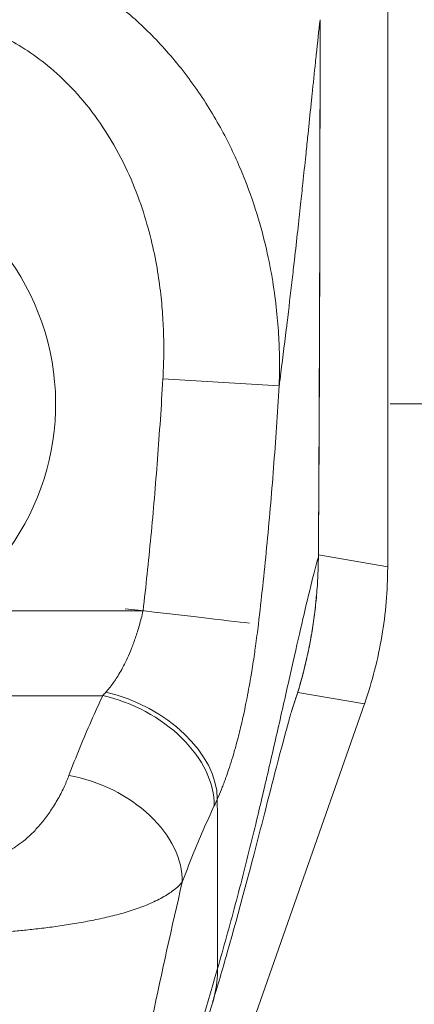
# Model space of a CAD drawing. Units: inches. Extents: x 4 to 149, y 2 to 91.
# Drawn here: x 60 to 61, y 59 to 61 of the extents above; entities that cross this region are included whole.
import ezdxf

# ---------------------------------------------------------------- set-up
doc = ezdxf.new("R2010")
doc.units = ezdxf.units.IN
doc.header["$LTSCALE"] = 9
doc.header["$MEASUREMENT"] = 0
for name, color, linetype, lineweight in [('Dimension (ANSI)', 7, 'Continuous', 5), ('Visible (ANSI)', 7, 'Continuous', 5), ('Visible Narrow (ANSI)', 7, 'Continuous', 5)]:
    doc.layers.add(name, color=color, linetype=linetype, lineweight=lineweight)
doc.styles.add('ROMANS', font='romans.shx')
doc.dimstyles.new('Default (ANSI)', dxfattribs={"dimscale": 9, "dimtxt": 0.1, "dimasz": 0.098425, "dimexe": 0.125, "dimexo": 0.0625, "dimgap": 0.031496, "dimtad": 0, "dimtih": 1, "dimtoh": 1, "dimrnd": 1e-08, "dimzin": 0, "dimdsep": 46, "dimtxsty": 'ROMANS', "dimcen": 0.09, "dimdle": 0.393701, "dimclrd": 256, "dimclre": 256, "dimclrt": 256, "dimadec": 0, "dimazin": 0, "dimtfac": 1, "dimtofl": 0, "dimtmove": 0, "dimatfit": 3, "dimfxl": 1, "dimtolj": 1, "dimtzin": 0, "dimlwd": -1, "dimlwe": -1, "dimarcsym": 0})

# ---------------------------------------------------------------- blocks, each defined once
blk = doc.blocks.new('*D10')
at = {"layer": 'Defpoints', "color": 0, "transparency": 16777216}
for p in [(60.4184, 60.4949), (66.4948, 60.4949), (62.1745, 48.4949)]:
    blk.add_point(p, dxfattribs=at)
at = {"layer": 'Dimension (ANSI)', "transparency": 16777216}
for p, q in [((60.9809, 60.4949), (67.6198, 60.4949)), ((66.4948, 59.609), (66.4948, 55.464)), ((66.4948, 49.3807), (66.4948, 53.5257)), ((62.737, 48.4949), (67.6198, 48.4949))]:
    blk.add_line(p, q, dxfattribs=at)
for points in [[(66.3472, 59.609), (66.6424, 59.609), (66.4948, 60.4949)], [(66.3472, 49.3807), (66.6424, 49.3807), (66.4948, 48.4949)]]:
    blk.add_solid(points, dxfattribs=at)
at = {"layer": 'Dimension (ANSI)', "transparency": 16777216, "insert": (66.4948, 54.4949), "char_height": 0.9, "attachment_point": 5, "style": 'ROMANS'}
blk.add_mtext('\\A1;(12.00)', dxfattribs=at)
blk = doc.blocks.new('*D11')
at = {"layer": 'Defpoints', "color": 0, "transparency": 16777216}
for p in [(60.001, 60.0966), (62.2342, 48.5546), (60.001, 45.824)]:
    blk.add_point(p, dxfattribs=at)
at = {"layer": 'Dimension (ANSI)', "transparency": 16777216}
for p, q in [((60.001, 59.5341), (60.001, 44.699)), ((62.2342, 47.9921), (62.2342, 44.699)), ((59.1152, 45.824), (58.2294, 45.824)), ((63.12, 45.824), (64.4344, 45.824))]:
    blk.add_line(p, q, dxfattribs=at)
for points in [[(59.1152, 45.9716), (59.1152, 45.6764), (60.001, 45.824)], [(63.12, 45.9716), (63.12, 45.6764), (62.2342, 45.824)]]:
    blk.add_solid(points, dxfattribs=at)
at = {"layer": 'Dimension (ANSI)', "transparency": 16777216, "insert": (66.2179, 45.824), "char_height": 0.9, "attachment_point": 5, "style": 'ROMANS'}
blk.add_mtext('\\A1;(2.2)', dxfattribs=at)

msp = doc.modelspace()

# ---------------------------------------------------------------- linework, layer by layer
at = {"layer": 'Visible (ANSI)'}
for p, q in [((60.9769, 60.2211), (60.9769, 61.2852)), ((60.4573, 58.6179), (60.9377, 59.9906))]:
    msp.add_line(p, q, dxfattribs=at)
for radius, start, end in [(0.6693, 37.5379, 37.5472), (0.5985, 349.1294, 349.1297), (0.7874, 302.3237, 302.3378)]:
    msp.add_arc((60.0005, 60.4949), radius, start, end, dxfattribs=at)
for points in [[(60.8631, 61.1411), (60.8632, 60.8398), (60.8624, 60.5386), (60.8604, 60.2373)], [(60.7939, 60.5171), (60.7939, 60.5171), (60.7939, 60.5171), (60.7939, 60.5171)], [(60.9769, 60.2211), (60.9769, 60.2207), (60.9769, 60.2202), (60.9769, 60.2198)], [(60.8574, 60.1745), (60.8517, 60.1083), (60.8376, 60.0424), (60.8157, 59.9799)], [(60.8373, 60.1461), (60.8373, 60.1461), (60.8373, 60.146), (60.8373, 60.146)], [(60.9382, 59.9918), (60.938, 59.9914), (60.9379, 59.991), (60.9377, 59.9906)], [(60.682, 59.4869), (60.6152, 59.2658), (60.5354, 59.0397), (60.4944, 58.8161)]]:
    msp.add_open_spline(points, degree=3, dxfattribs=at)
for points, knots in [([(60.9382, 59.9918), (60.9509, 60.0283), (60.9606, 60.0659), (60.9736, 60.1424), (60.9769, 60.1811), (60.9769, 60.2198)], [-0.5896434, -0.5896434, -0.5896434, -0.5896434, -0.2948439, -0.2948439, 0, 0, 0, 0]), ([(60.8168, 59.983), (60.8168, 59.983), (60.8165, 59.9823), (60.815, 59.9775), (60.8128, 59.9699), (60.8057, 59.9445), (60.7999, 59.9231), (60.7841, 59.8624), (60.773, 59.8186), (60.7452, 59.7113), (60.7275, 59.644), (60.6992, 59.5446), (60.6908, 59.5159), (60.682, 59.4869)], [0.113125, 0.113125, 0.113125, 0.113125, 0.210994, 0.210994, 0.46526, 0.46526, 0.846263, 0.846263, 1.372767, 1.372767, 1.994856, 1.994856, 2.236782, 2.236782, 2.236782, 2.236782])]:
    msp.add_open_spline(points, degree=3, knots=knots, dxfattribs=at)
at = {"layer": 'Visible Narrow (ANSI)'}
for p, q in [((60.8631, 61.1411), (60.8631, 61.1411)), ((60.8592, 61.1052), (60.8592, 61.1052)), ((60.8398, 60.9194), (60.8398, 60.9194)), ((60.5988, 60.5368), (60.7943, 60.5254)), ((60.8604, 60.2373), (60.8603, 60.2373)), ((60.8604, 60.2409), (60.9769, 60.2211)), ((60.2315, 60.1466), (60.5655, 60.147)), ((59.5048, 60.003), (60.4975, 60.0042)), ((60.8255, 60.0096), (60.9377, 59.9906))]:
    msp.add_line(p, q, dxfattribs=at)
for centre, radius, start, end in [((60.0005, 60.4949), 0.4179, 303.5542, 236.5917), ((60.0005, 60.4949), 0.6496, 29.1572, 29.1587), ((60.0005, 60.4949), 0.8071, 12.806, 12.8072), ((60.0004, 60.4949), 0.8072, 6.5893, 6.5895), ((60.0004, 60.4949), 0.6182, 339.4229, 339.423), ((60.0005, 60.4949), 0.8071, 343.5542, 343.5544), ((60.0005, 60.4949), 0.7677, 304.7887, 304.7914)]:
    msp.add_arc(centre, radius, start, end, dxfattribs=at)
for centre, major_axis, ratio, start_param, end_param in [((60.5655, 60.147), (0.1955, -0.0228), 0.00001, 0.417545, 1.725749), ((60.7936, 60.0229), (-0.0309, 0.0125), 0.138205, 2.074489, 2.075254), ((60.5329, 60.1861), (-0.1371, -0.2392), 0.280624, 0.881458, 0.917171), ((60.4977, 59.8615), (0.1786, -0.0828), 0.690457, 0.302725, 1.881447), ((60.503, 59.8732), (0.1796, -0.0806), 0.661582, 0.294793, 1.860531), ((60.4409, 59.7272), (0.1841, -0.0697), 0.701391, 0.242234, 1.831183), ((60.7211, 60.1203), (-0.1184, -0.412), 0.158681, 0.79793, 0.837043)]:
    msp.add_ellipse(centre, major_axis=major_axis, ratio=ratio, start_param=start_param, end_param=end_param, dxfattribs=at)
for points, knots in [([(60.1726, 61.2903), (60.1836, 61.2904), (60.1958, 61.2901), (60.2084, 61.2893), (60.221, 61.2886), (60.2341, 61.2873), (60.2478, 61.2854), (60.2616, 61.2836), (60.2759, 61.281), (60.2908, 61.2777), (60.3057, 61.2744), (60.3213, 61.2703), (60.3374, 61.2653), (60.3534, 61.2602), (60.3701, 61.2541), (60.3872, 61.2469), (60.4043, 61.2396), (60.422, 61.2311), (60.4401, 61.2212), (60.4582, 61.2112), (60.4767, 61.1998), (60.4954, 61.1866), (60.5141, 61.1734), (60.533, 61.1586), (60.5519, 61.1417), (60.5708, 61.1248), (60.5897, 61.1059), (60.6084, 61.0844), (60.6271, 61.063), (60.6456, 61.039), (60.6619, 61.0146), (60.6783, 60.9903), (60.6927, 60.9655), (60.7051, 60.9416), (60.7174, 60.9176), (60.7277, 60.8945), (60.7365, 60.8721), (60.7454, 60.8497), (60.7528, 60.8281), (60.759, 60.8074), (60.7652, 60.7868), (60.7703, 60.767), (60.7744, 60.7483), (60.7786, 60.7295), (60.7819, 60.7116), (60.7845, 60.6946), (60.7872, 60.6775), (60.7892, 60.6613), (60.7907, 60.6459), (60.7923, 60.6305), (60.7933, 60.6158), (60.794, 60.6018), (60.7946, 60.5879), (60.7949, 60.5746), (60.795, 60.5618), (60.795, 60.5491), (60.7948, 60.5369), (60.7943, 60.5254)], [0, 0, 0, 0, 0.0526316, 0.0526316, 0.0526316, 0.1052632, 0.1052632, 0.1052632, 0.1578947, 0.1578947, 0.1578947, 0.2105263, 0.2105263, 0.2105263, 0.2631579, 0.2631579, 0.2631579, 0.3157895, 0.3157895, 0.3157895, 0.3684211, 0.3684211, 0.3684211, 0.4210526, 0.4210526, 0.4210526, 0.4736842, 0.4736842, 0.4736842, 0.5263158, 0.5263158, 0.5263158, 0.5789474, 0.5789474, 0.5789474, 0.6315789, 0.6315789, 0.6315789, 0.6842105, 0.6842105, 0.6842105, 0.7368421, 0.7368421, 0.7368421, 0.7894737, 0.7894737, 0.7894737, 0.8421053, 0.8421053, 0.8421053, 0.8947368, 0.8947368, 0.8947368, 0.9473684, 0.9473684, 0.9473684, 1, 1, 1, 1]), ([(60.1728, 61.15), (60.1808, 61.15), (60.1893, 61.1497), (60.1981, 61.1491), (60.207, 61.1484), (60.2163, 61.1474), (60.2259, 61.1459), (60.2356, 61.1444), (60.2457, 61.1424), (60.2563, 61.1397), (60.2668, 61.1371), (60.2778, 61.1338), (60.2892, 61.1298), (60.3006, 61.1257), (60.3123, 61.1209), (60.3244, 61.1152), (60.3365, 61.1094), (60.349, 61.1027), (60.3617, 61.0948), (60.3745, 61.0869), (60.3875, 61.0778), (60.4006, 61.0674), (60.4137, 61.0569), (60.4269, 61.0451), (60.4401, 61.0317), (60.4533, 61.0183), (60.4665, 61.0034), (60.4794, 60.9863), (60.4923, 60.9693), (60.5049, 60.9502), (60.5161, 60.9308), (60.5273, 60.9115), (60.5369, 60.8918), (60.5452, 60.8727), (60.5534, 60.8536), (60.5602, 60.835), (60.566, 60.8171), (60.5717, 60.7992), (60.5765, 60.7819), (60.5804, 60.7654), (60.5843, 60.7488), (60.5874, 60.7329), (60.5899, 60.7178), (60.5924, 60.7026), (60.5943, 60.6882), (60.5957, 60.6744), (60.5972, 60.6607), (60.5982, 60.6476), (60.5989, 60.6351), (60.5997, 60.6226), (60.6, 60.6106), (60.6002, 60.5993), (60.6003, 60.5879), (60.6003, 60.577), (60.6, 60.5666), (60.5998, 60.5562), (60.5993, 60.5463), (60.5988, 60.5368)], [0, 0, 0, 0, 0.052632, 0.052632, 0.052632, 0.105263, 0.105263, 0.105263, 0.157895, 0.157895, 0.157895, 0.210526, 0.210526, 0.210526, 0.263158, 0.263158, 0.263158, 0.315789, 0.315789, 0.315789, 0.368421, 0.368421, 0.368421, 0.421053, 0.421053, 0.421053, 0.473684, 0.473684, 0.473684, 0.526316, 0.526316, 0.526316, 0.578947, 0.578947, 0.578947, 0.631579, 0.631579, 0.631579, 0.684211, 0.684211, 0.684211, 0.736842, 0.736842, 0.736842, 0.789474, 0.789474, 0.789474, 0.842105, 0.842105, 0.842105, 0.894737, 0.894737, 0.894737, 0.947368, 0.947368, 0.947368, 1, 1, 1, 1]), ([(60.7943, 60.5254), (60.7948, 60.5291), (60.7953, 60.5329), (60.7958, 60.5367), (60.7994, 60.5644), (60.8029, 60.5922), (60.8063, 60.6203), (60.8068, 60.624), (60.8072, 60.6276), (60.8076, 60.6313), (60.8106, 60.6555), (60.8135, 60.68), (60.8162, 60.7037), (60.8175, 60.715), (60.8188, 60.7261), (60.82, 60.737), (60.8219, 60.754), (60.8238, 60.7704), (60.8255, 60.7861), (60.8272, 60.8015), (60.8288, 60.8163), (60.8304, 60.8305), (60.8317, 60.8428), (60.833, 60.8547), (60.8342, 60.8663), (60.8359, 60.8819), (60.8375, 60.897), (60.8391, 60.9122), (60.8402, 60.9225), (60.8412, 60.9329), (60.8423, 60.9432), (60.844, 60.9596), (60.8457, 60.976), (60.8474, 60.9922), (60.8482, 61), (60.849, 61.0079), (60.8498, 61.0156), (60.8517, 61.034), (60.8536, 61.052), (60.8554, 61.0696), (60.8559, 61.0738), (60.8563, 61.0779), (60.8568, 61.0821), (60.8589, 61.1026), (60.861, 61.1225), (60.8631, 61.1411)], [0, 0, 0, 0, 0.0152892, 0.0152892, 0.0152892, 0.1281656, 0.1281656, 0.1281656, 0.1428571, 0.1428571, 0.1428571, 0.2397281, 0.2397281, 0.2397281, 0.2857143, 0.2857143, 0.2857143, 0.3578831, 0.3578831, 0.3578831, 0.4285714, 0.4285714, 0.4285714, 0.4897426, 0.4897426, 0.4897426, 0.5714286, 0.5714286, 0.5714286, 0.6267197, 0.6267197, 0.6267197, 0.7142857, 0.7142857, 0.7142857, 0.756805, 0.756805, 0.756805, 0.8571429, 0.8571429, 0.8571429, 0.8810186, 0.8810186, 0.8810186, 1, 1, 1, 1]), ([(60.8603, 60.2373), (60.8608, 60.3114), (60.8612, 60.3856), (60.8615, 60.4566), (60.8618, 60.5275), (60.8621, 60.5951), (60.8623, 60.6675), (60.8626, 60.7399), (60.8628, 60.8171), (60.8629, 60.8948), (60.8631, 60.9725), (60.8631, 61.0508), (60.8631, 61.1411)], [0, 0, 0, 0, 0.25, 0.25, 0.25, 0.5, 0.5, 0.5, 0.75, 0.75, 0.75, 1, 1, 1, 1]), ([(60.5988, 60.5368), (60.5961, 60.4911), (60.5931, 60.4461), (60.5897, 60.402), (60.5864, 60.3578), (60.5827, 60.3144), (60.5786, 60.2719), (60.5746, 60.2294), (60.5702, 60.1878), (60.5655, 60.147)], [0, 0, 0, 0, 0.3333333, 0.3333333, 0.3333333, 0.6666667, 0.6666667, 0.6666667, 1, 1, 1, 1]), ([(60.7943, 60.5254), (60.7916, 60.4785), (60.7884, 60.4325), (60.7849, 60.3872), (60.7815, 60.3419), (60.7776, 60.2972), (60.7733, 60.2534), (60.7691, 60.2097), (60.7645, 60.1668), (60.7594, 60.1245)], [0, 0, 0, 0, 0.3333333, 0.3333333, 0.3333333, 0.6666667, 0.6666667, 0.6666667, 0.9999999, 0.9999999, 0.9999999, 0.9999999]), ([(60.6907, 59.5453), (60.701, 59.5806), (60.7109, 59.6162), (60.7206, 59.6528), (60.7303, 59.6893), (60.7398, 59.7267), (60.7485, 59.7619), (60.7572, 59.7971), (60.7651, 59.8302), (60.7724, 59.8616), (60.7797, 59.8929), (60.7865, 59.9226), (60.7934, 59.9529), (60.8003, 59.9833), (60.8072, 60.0142), (60.8134, 60.0416), (60.8196, 60.0691), (60.8251, 60.0933), (60.8303, 60.1162), (60.8356, 60.1391), (60.8407, 60.1608), (60.8457, 60.1811), (60.8507, 60.2015), (60.8556, 60.2205), (60.8603, 60.2373)], [0, 0, 0, 0, 0.125, 0.125, 0.125, 0.25, 0.25, 0.25, 0.375, 0.375, 0.375, 0.5, 0.5, 0.5, 0.625, 0.625, 0.625, 0.75, 0.75, 0.75, 0.875, 0.875, 0.875, 1, 1, 1, 1]), ([(60.8165, 59.9823), (60.8168, 59.983), (60.817, 59.9838), (60.8173, 59.9845), (60.821, 59.9951), (60.8243, 60.0057), (60.8274, 60.0159), (60.8277, 60.0169), (60.828, 60.0179), (60.8283, 60.0189), (60.8312, 60.0291), (60.8339, 60.0387), (60.8362, 60.048), (60.8364, 60.0488), (60.8366, 60.0496), (60.8368, 60.0504), (60.8392, 60.0598), (60.8413, 60.069), (60.8432, 60.0782), (60.8434, 60.0789), (60.8435, 60.0795), (60.8436, 60.0802), (60.8456, 60.0896), (60.8474, 60.0992), (60.8491, 60.109), (60.8492, 60.1095), (60.8493, 60.11), (60.8493, 60.1105), (60.851, 60.1203), (60.8525, 60.1303), (60.8538, 60.1404), (60.8538, 60.1408), (60.8539, 60.1412), (60.8539, 60.1415), (60.8552, 60.1518), (60.8564, 60.1622), (60.8573, 60.1728), (60.8573, 60.173), (60.8573, 60.1732), (60.8573, 60.1734), (60.8583, 60.1842), (60.859, 60.1953), (60.8595, 60.206), (60.86, 60.2168), (60.8603, 60.2272), (60.8603, 60.2373)], [0.8419299, 0.8419299, 0.8419299, 0.8419299, 0.8431373, 0.8431373, 0.8431373, 0.8609352, 0.8609352, 0.8609352, 0.8627451, 0.8627451, 0.8627451, 0.8808002, 0.8808002, 0.8808002, 0.8823529, 0.8823529, 0.8823529, 0.9006992, 0.9006992, 0.9006992, 0.9019608, 0.9019608, 0.9019608, 0.9206058, 0.9206058, 0.9206058, 0.9215686, 0.9215686, 0.9215686, 0.9404978, 0.9404978, 0.9404978, 0.9411765, 0.9411765, 0.9411765, 0.9603964, 0.9603964, 0.9603964, 0.9607843, 0.9607843, 0.9607843, 0.9802899, 0.9802899, 0.9802899, 1, 1, 1, 1]), ([(60.5655, 60.147), (60.5635, 60.1384), (60.5613, 60.1303), (60.5592, 60.1228), (60.557, 60.1152), (60.5548, 60.1082), (60.5525, 60.1016), (60.5503, 60.095), (60.548, 60.089), (60.5458, 60.0833), (60.5436, 60.0777), (60.5413, 60.0725), (60.5392, 60.0677), (60.537, 60.0629), (60.5348, 60.0584), (60.5327, 60.0543), (60.5305, 60.0502), (60.5285, 60.0464), (60.5264, 60.0429), (60.5244, 60.0394), (60.5223, 60.0361), (60.5204, 60.0331), (60.5184, 60.03), (60.5164, 60.0272), (60.5145, 60.0245), (60.5125, 60.0218), (60.5106, 60.0193), (60.5087, 60.0169), (60.5067, 60.0145), (60.5048, 60.0122), (60.5028, 60.0101)], [0, 0, 0, 0, 0.1, 0.1, 0.1, 0.2, 0.2, 0.2, 0.3, 0.3, 0.3, 0.4, 0.4, 0.4, 0.5, 0.5, 0.5, 0.6, 0.6, 0.6, 0.7, 0.7, 0.7, 0.8, 0.8, 0.8, 0.9, 0.9, 0.9, 1, 1, 1, 1]), ([(60.7594, 60.1245), (60.7579, 60.1115), (60.7563, 60.0992), (60.7546, 60.0874), (60.754, 60.0829), (60.7534, 60.0785), (60.7528, 60.0741), (60.7511, 60.0627), (60.7494, 60.0518), (60.7476, 60.0414), (60.747, 60.0375), (60.7464, 60.0337), (60.7457, 60.03), (60.7433, 60.0162), (60.7409, 60.0034), (60.7385, 59.9915), (60.7371, 59.9843), (60.7356, 59.9775), (60.7342, 59.9709), (60.7332, 59.9666), (60.7323, 59.9624), (60.7313, 59.9583), (60.7289, 59.948), (60.7266, 59.9385), (60.7243, 59.9297), (60.7229, 59.9245), (60.7216, 59.9196), (60.7202, 59.9149), (60.7193, 59.9114), (60.7183, 59.9081), (60.7173, 59.9049), (60.717, 59.9038), (60.7167, 59.9027), (60.7164, 59.9016), (60.7144, 59.8951), (60.7125, 59.889), (60.7106, 59.8832), (60.7089, 59.8782), (60.7073, 59.8734), (60.7057, 59.8688), (60.7051, 59.8672), (60.7045, 59.8656), (60.7039, 59.864), (60.7027, 59.8606), (60.7014, 59.8573), (60.7001, 59.854), (60.6992, 59.8515), (60.6982, 59.8491), (60.6972, 59.8466), (60.695, 59.8411), (60.6927, 59.8357), (60.6903, 59.8305)], [0, 0, 0, 0, 0.0723385, 0.0723385, 0.0723385, 0.1, 0.1, 0.1, 0.1728592, 0.1728592, 0.1728592, 0.2, 0.2, 0.2, 0.3, 0.3, 0.3, 0.3602382, 0.3602382, 0.3602382, 0.4, 0.4, 0.4, 0.5, 0.5, 0.5, 0.557908, 0.557908, 0.557908, 0.6, 0.6, 0.6, 0.6143414, 0.6143414, 0.6143414, 0.7, 0.7, 0.7, 0.7738051, 0.7738051, 0.7738051, 0.8, 0.8, 0.8, 0.856604, 0.856604, 0.856604, 0.9, 0.9, 0.9, 1, 1, 1, 1]), ([(60.4975, 60.0042), (60.491, 59.9903), (60.4846, 59.976), (60.4781, 59.9614), (60.4717, 59.9468), (60.4654, 59.9318), (60.4591, 59.9166), (60.4529, 59.9013), (60.4467, 59.8858), (60.4407, 59.8699)], [0, 0, 0, 0, 0.333333, 0.333333, 0.333333, 0.666667, 0.666667, 0.666667, 1, 1, 1, 1]), ([(60.4407, 59.8699), (60.4386, 59.8644), (60.4362, 59.8585), (60.4332, 59.8519), (60.4301, 59.8454), (60.4265, 59.8382), (60.4226, 59.8311), (60.4186, 59.824), (60.4143, 59.8171), (60.41, 59.8106), (60.4056, 59.8041), (60.4012, 59.7982), (60.3969, 59.7927), (60.3925, 59.7873), (60.3881, 59.7823), (60.3837, 59.7777), (60.3794, 59.7731), (60.375, 59.7689), (60.3707, 59.7651), (60.3664, 59.7613), (60.3621, 59.7579), (60.3578, 59.7548), (60.3536, 59.7517), (60.3494, 59.7489), (60.3453, 59.7464), (60.3412, 59.7439), (60.3371, 59.7417), (60.3331, 59.7398), (60.3292, 59.7379), (60.3253, 59.7362), (60.3216, 59.7348), (60.3178, 59.7333), (60.3141, 59.7321), (60.3105, 59.731), (60.307, 59.73), (60.3035, 59.7291), (60.3001, 59.7284), (60.2968, 59.7277), (60.2935, 59.7271), (60.2904, 59.7267), (60.2872, 59.7262), (60.2842, 59.7259), (60.2813, 59.7257), (60.2784, 59.7255), (60.2755, 59.7254), (60.2728, 59.7254)], [0, 0, 0, 0, 0.0666667, 0.0666667, 0.0666667, 0.1333333, 0.1333333, 0.1333333, 0.2, 0.2, 0.2, 0.2666667, 0.2666667, 0.2666667, 0.3333333, 0.3333333, 0.3333333, 0.4, 0.4, 0.4, 0.4666667, 0.4666667, 0.4666667, 0.5333333, 0.5333333, 0.5333333, 0.6, 0.6, 0.6, 0.6666667, 0.6666667, 0.6666667, 0.7333333, 0.7333333, 0.7333333, 0.8, 0.8, 0.8, 0.8666667, 0.8666667, 0.8666667, 0.9333333, 0.9333333, 0.9333333, 1, 1, 1, 1]), ([(60.6903, 59.8305), (60.6904, 59.8144), (60.6904, 59.7988), (60.6904, 59.7829), (60.6904, 59.767), (60.6904, 59.751), (60.6905, 59.7351), (60.6905, 59.7192), (60.6905, 59.7034), (60.6905, 59.6877), (60.6905, 59.6719), (60.6906, 59.6563), (60.6906, 59.6407), (60.6906, 59.6251), (60.6906, 59.6095), (60.6906, 59.5937), (60.6907, 59.5778), (60.6907, 59.5616), (60.6907, 59.5453)], [0, 0, 0, 0, 0.166667, 0.166667, 0.166667, 0.333333, 0.333333, 0.333333, 0.5, 0.5, 0.5, 0.666667, 0.666667, 0.666667, 0.833333, 0.833333, 0.833333, 1, 1, 1, 1]), ([(60.6852, 59.8193), (60.679, 59.8058), (60.6728, 59.7921), (60.6667, 59.7781), (60.6606, 59.7641), (60.6546, 59.7499), (60.6487, 59.7353), (60.6428, 59.7207), (60.637, 59.7057), (60.6313, 59.6905)], [0.0000001, 0.0000001, 0.0000001, 0.0000001, 0.3333333, 0.3333333, 0.3333333, 0.6666667, 0.6666667, 0.6666667, 1, 1, 1, 1]), ([(60.6313, 59.6905), (60.6286, 59.6873), (60.625, 59.6838), (60.6204, 59.6799), (60.6157, 59.6761), (60.6098, 59.6719), (60.6031, 59.6678), (60.603, 59.6678), (60.603, 59.6678), (60.603, 59.6678), (60.5963, 59.6637), (60.5887, 59.6597), (60.5806, 59.6561), (60.5806, 59.6561), (60.5806, 59.6561), (60.5806, 59.6561), (60.5726, 59.6524), (60.5641, 59.6491), (60.5554, 59.6461), (60.5554, 59.6461), (60.5554, 59.6461), (60.5554, 59.6461), (60.5466, 59.643), (60.5376, 59.6402), (60.5285, 59.6377), (60.5285, 59.6377), (60.5285, 59.6377), (60.5285, 59.6377), (60.5193, 59.6351), (60.5099, 59.6328), (60.5005, 59.6306), (60.5005, 59.6306), (60.5005, 59.6306), (60.5005, 59.6306), (60.491, 59.6285), (60.4814, 59.6265), (60.4719, 59.6247), (60.4719, 59.6247), (60.4719, 59.6247), (60.4718, 59.6247), (60.4623, 59.6229), (60.4527, 59.6212), (60.4433, 59.6197), (60.4433, 59.6197), (60.4433, 59.6197), (60.4432, 59.6197), (60.4338, 59.6182), (60.4245, 59.6168), (60.4154, 59.6156), (60.4153, 59.6156), (60.4153, 59.6156), (60.4153, 59.6156), (60.4062, 59.6143), (60.3972, 59.6132), (60.3885, 59.6122), (60.3884, 59.6122), (60.3884, 59.6122), (60.3884, 59.6122), (60.3796, 59.6111), (60.3711, 59.6102), (60.3628, 59.6094), (60.3628, 59.6094), (60.3628, 59.6094), (60.3627, 59.6094), (60.3545, 59.6086), (60.3464, 59.6078), (60.3386, 59.6072), (60.3385, 59.6072), (60.3385, 59.6072), (60.3385, 59.6072), (60.3306, 59.6065), (60.323, 59.606), (60.3156, 59.6054), (60.3155, 59.6054), (60.3155, 59.6054), (60.3154, 59.6054), (60.308, 59.6049), (60.3007, 59.6045), (60.2936, 59.6041), (60.2935, 59.6041), (60.2935, 59.6041), (60.2934, 59.6041), (60.2863, 59.6037), (60.2793, 59.6033), (60.2724, 59.603)], [0, 0, 0, 0, 0.066467, 0.066467, 0.066467, 0.133174, 0.133174, 0.133174, 0.133333, 0.133333, 0.133333, 0.199898, 0.199898, 0.199898, 0.2, 0.2, 0.2, 0.266606, 0.266606, 0.266606, 0.266667, 0.266667, 0.266667, 0.333317, 0.333317, 0.333317, 0.333333, 0.333333, 0.333333, 0.4, 0.4, 0.4, 0.400035, 0.400035, 0.400035, 0.466667, 0.466667, 0.466667, 0.466752, 0.466752, 0.466752, 0.533333, 0.533333, 0.533333, 0.533465, 0.533465, 0.533465, 0.6, 0.6, 0.6, 0.600183, 0.600183, 0.600183, 0.666667, 0.666667, 0.666667, 0.666897, 0.666897, 0.666897, 0.733333, 0.733333, 0.733333, 0.733613, 0.733613, 0.733613, 0.8, 0.8, 0.8, 0.800327, 0.800327, 0.800327, 0.866667, 0.866667, 0.866667, 0.867043, 0.867043, 0.867043, 0.933333, 0.933333, 0.933333, 0.933757, 0.933757, 0.933757, 1, 1, 1, 1]), ([(60.4945, 59.015), (60.5069, 59.0844), (60.5199, 59.1561), (60.5343, 59.2315), (60.5487, 59.3068), (60.5645, 59.3858), (60.5808, 59.4627), (60.5971, 59.5397), (60.6138, 59.6148), (60.6313, 59.6905)], [0, 0, 0, 0, 0.3333333, 0.3333333, 0.3333333, 0.6666667, 0.6666667, 0.6666667, 0.9999999, 0.9999999, 0.9999999, 0.9999999]), ([(60.4948, 58.8199), (60.5035, 58.8679), (60.5146, 58.9185), (60.5278, 58.9722), (60.541, 59.0259), (60.5563, 59.0827), (60.5732, 59.143), (60.5902, 59.2033), (60.6088, 59.2671), (60.6287, 59.3344), (60.6485, 59.4017), (60.6695, 59.4725), (60.6907, 59.5453)], [0, 0, 0, 0, 0.25, 0.25, 0.25, 0.5, 0.5, 0.5, 0.75, 0.75, 0.75, 1, 1, 1, 1]), ([(60.6907, 59.5453), (60.6907, 59.5306), (60.689, 59.5152), (60.6855, 59.5), (60.6845, 59.4956), (60.6833, 59.4912), (60.682, 59.4869)], [0, 0, 0, 0, 0.1428571, 0.1428571, 0.1428571, 0.1841894, 0.1841894, 0.1841894, 0.1841894])]:
    msp.add_open_spline(points, degree=3, knots=knots, dxfattribs=at)
for points in [[(60.8139, 60.0436), (60.8138, 60.0436), (60.8138, 60.0435), (60.8138, 60.0435)], [(60.7592, 59.8058), (60.7592, 59.8058), (60.7592, 59.8057), (60.7591, 59.8057)], [(60.6907, 59.5793), (60.6907, 59.5793), (60.6907, 59.5793), (60.6907, 59.5793)]]:
    msp.add_open_spline(points, degree=3, dxfattribs=at)

# ---------------------------------------------------------------- dimensions: what is measured, and where the dimension line sits
at = {"layer": 'Dimension (ANSI)'}
for base, p1, p2, angle, override, picture, middle in [((66.4948, 60.4949), (62.1745, 48.4949), (60.4184, 60.4949), 90, {"dimgap": 0.031496, "dimdec": 2, "dimtol": 0, "dimlim": 0, "dimtp": 0, "dimtm": 0, "dimtdec": 2, "dimatfit": 1}, '*D10', (66.4948, 54.4949)), ((60.001, 45.824), (62.2342, 48.5546), (60.001, 60.0966), 180, {"dimgap": 0.031496, "dimtih": 0, "dimtoh": 0, "dimdec": 1, "dimtol": 0, "dimlim": 0, "dimtp": 0, "dimtm": 0, "dimtdec": 2, "dimatfit": 1}, '*D11', (66.2179, 45.824))]:
    dim = msp.add_linear_dim(base=base, p1=p1, p2=p2, angle=angle, text='(<>)', dimstyle='Default (ANSI)', override=override, dxfattribs=at)
    dim.commit()
    dim.dimension.update_dxf_attribs({"geometry": picture, "text_midpoint": middle, "dimtype": 160})

doc.saveas('drawing.dxf')
